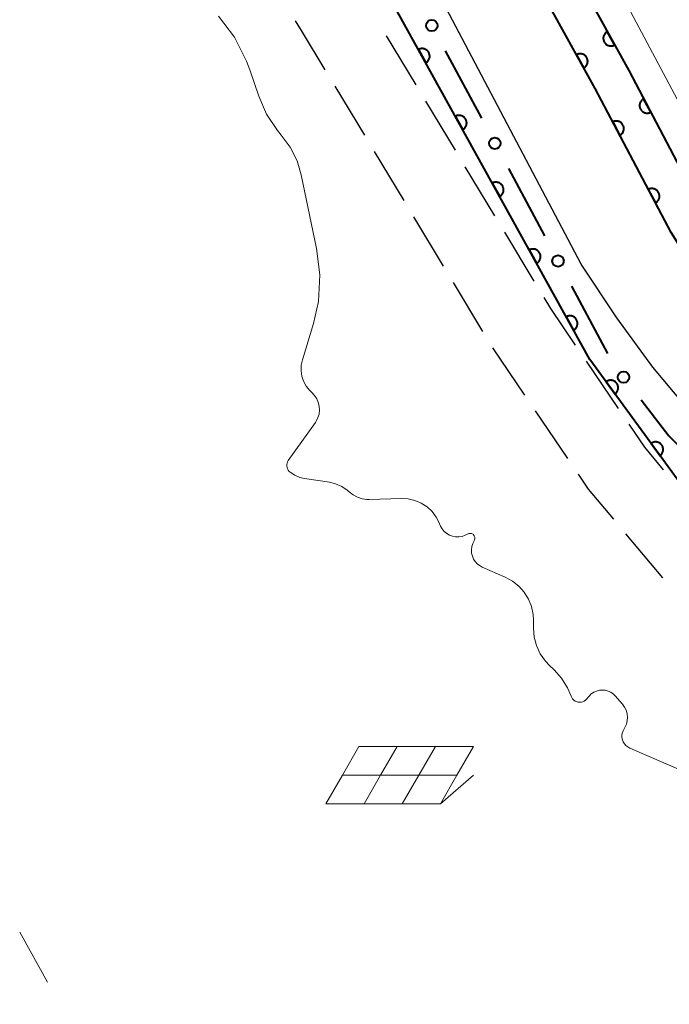
# Model space of a CAD drawing. Units: metres. Extents: x -68000 to -66975, y 36000 to 37500.
# Drawn here: x -67511 to -67469, y 36080 to 36144 of the extents above; entities that cross this region are included whole.
import ezdxf

# ---------------------------------------------------------------- set-up
doc = ezdxf.new("R2010")
doc.units = ezdxf.units.M
for name, color, linetype, lineweight in [('210100_道路縁(街区線)', 7, 'Continuous', 30), ('210600_庭園路等', 7, 'Continuous', 30), ('611100_コンクリート被覆(直落)', 7, 'Continuous', 30), ('613000_さく(未分類)', 7, 'Continuous', 30), ('620100_区域界', 7, 'Continuous', 30), ('621700_太陽光発電設備', 7, 'Continuous', 13), ('710200_等高線(主曲線)', 7, 'Continuous', 13)]:
    doc.layers.add(name, color=color, linetype=linetype, lineweight=lineweight)

msp = doc.modelspace()

# ---------------------------------------------------------------- linework, layer by layer
at = {"layer": '210100_道路縁(街区線)', "linetype": 'Continuous', "lineweight": 30, "flags": 128}
for points in [[(-67491.94, 36175.38), (-67488.98, 36168.44), (-67485.53, 36161.64), (-67473.46, 36139.8), (-67468.48, 36130.36), (-67466.17, 36126.68), (-67463.23, 36123.29), (-67460.93, 36121.16), (-67459.39, 36119.66)], [(-67392.11, 36046.4), (-67420.04, 36073.14), (-67452.68, 36104.55), (-67463.79, 36115.18), (-67466.98, 36118.32), (-67469.67, 36121.55), (-67472.03, 36124.77), (-67474.38, 36128.3), (-67493.73, 36165.04), (-67494.16, 36166.05)]]:
    msp.add_lwpolyline(points, dxfattribs=at)
at = {"layer": '210600_庭園路等', "linetype": 'Continuous', "lineweight": 30}
for p, q in [((-67485.18, 36140.035), (-67487.114, 36143.247)), ((-67488.541, 36136.739), (-67490.477, 36139.951)), ((-67482.6, 36135.752), (-67484.535, 36138.964)), ((-67485.961, 36132.456), (-67487.896, 36135.668)), ((-67480.021, 36131.468), (-67481.955, 36134.681)), ((-67483.38, 36128.174), (-67485.316, 36131.386)), ((-67477.441, 36127.185), (-67479.376, 36130.398)), ((-67480.799, 36123.891), (-67482.735, 36127.103)), ((-67478.049, 36119.717), (-67480.149, 36122.824)), ((-67471.927, 36118.845), (-67474.03, 36121.95)), ((-67475.249, 36115.575), (-67477.349, 36118.682)), ((-67469.034, 36107.753), (-67471.439, 36110.63))]:
    msp.add_line(p, q, dxfattribs=at)
at = {"layer": '210600_庭園路等', "linetype": 'Continuous', "lineweight": 30, "flags": 128}
for points in [[(-67491.122, 36141.021), (-67492.67, 36143.59), (-67493.067, 36144.227)], [(-67474.731, 36122.985), (-67476.36, 36125.39), (-67476.796, 36126.114)], [(-67468.969, 36114.822), (-67470.21, 36116.31), (-67471.226, 36117.81)], [(-67472.241, 36111.589), (-67473.88, 36113.55), (-67474.549, 36114.539)]]:
    msp.add_lwpolyline(points, dxfattribs=at)
at = {"layer": '611100_コンクリート被覆(直落)', "linetype": 'Continuous', "lineweight": 40, "flags": 128}
for points in [[(-67489.64, 36176.37), (-67488.7, 36174.18), (-67486.71, 36169.5), (-67483.33, 36162.81), (-67479.39, 36155.7), (-67471.26, 36140.99), (-67466.31, 36131.6), (-67464.16, 36128.17), (-67461.43, 36125.03), (-67459.61, 36123.35), (-67459.21, 36122.97), (-67457.68, 36121.48), (-67455.61, 36119.48), (-67398.11, 36063.61), (-67392.67, 36058.45), (-67391.17, 36057.04), (-67388.77, 36054.76), (-67378.04, 36044.61)], [(-67379.76, 36042.79), (-67392.61, 36054.96), (-67392.89, 36055.22), (-67399.84, 36061.81), (-67457.44, 36117.73), (-67458.85, 36119.14), (-67460.93, 36121.16), (-67463.23, 36123.29), (-67466.17, 36126.68), (-67468.48, 36130.36), (-67473.46, 36139.8), (-67481.58, 36154.49), (-67485.53, 36161.64), (-67488.98, 36168.44), (-67491, 36173.2), (-67491.94, 36175.38)], [(-67465.08, 36110.09), (-67473.8, 36122.05), (-67497.29, 36164.54)]]:
    msp.add_lwpolyline(points, dxfattribs=at)
for points in [[(-67472.179, 36142.653), (-67472.663, 36143.528), (-67472.7, 36143.505), (-67472.735, 36143.479), (-67472.767, 36143.451), (-67472.798, 36143.419), (-67472.825, 36143.385), (-67472.849, 36143.349), (-67472.87, 36143.311), (-67472.887, 36143.27), (-67472.902, 36143.229), (-67472.911, 36143.186), (-67472.919, 36143.143), (-67472.921, 36143.1), (-67472.919, 36143.056), (-67472.915, 36143.013), (-67472.906, 36142.97), (-67472.894, 36142.929), (-67472.878, 36142.888), (-67472.859, 36142.849), (-67472.835, 36142.811), (-67472.809, 36142.776), (-67472.781, 36142.744), (-67472.75, 36142.713), (-67472.715, 36142.687), (-67472.679, 36142.662), (-67472.641, 36142.641), (-67472.601, 36142.624), (-67472.56, 36142.609), (-67472.517, 36142.6), (-67472.474, 36142.593), (-67472.43, 36142.591), (-67472.386, 36142.592), (-67472.343, 36142.596), (-67472.3, 36142.605), (-67472.259, 36142.618), (-67472.219, 36142.633)], [(-67485.024, 36142.353), (-67484.54, 36141.477), (-67484.503, 36141.501), (-67484.468, 36141.527), (-67484.436, 36141.555), (-67484.405, 36141.586), (-67484.378, 36141.621), (-67484.354, 36141.657), (-67484.333, 36141.695), (-67484.316, 36141.735), (-67484.301, 36141.777), (-67484.292, 36141.819), (-67484.284, 36141.862), (-67484.282, 36141.906), (-67484.284, 36141.95), (-67484.288, 36141.993), (-67484.297, 36142.036), (-67484.309, 36142.077), (-67484.325, 36142.118), (-67484.345, 36142.157), (-67484.368, 36142.195), (-67484.394, 36142.229), (-67484.422, 36142.262), (-67484.454, 36142.292), (-67484.488, 36142.319), (-67484.524, 36142.343), (-67484.562, 36142.365), (-67484.602, 36142.381), (-67484.644, 36142.396), (-67484.687, 36142.406), (-67484.729, 36142.413), (-67484.773, 36142.415), (-67484.817, 36142.414), (-67484.86, 36142.409), (-67484.903, 36142.4), (-67484.944, 36142.388), (-67484.985, 36142.372)], [(-67474.683, 36142.013), (-67474.2, 36141.138), (-67474.162, 36141.161), (-67474.127, 36141.187), (-67474.095, 36141.215), (-67474.064, 36141.247), (-67474.038, 36141.281), (-67474.013, 36141.318), (-67473.992, 36141.356), (-67473.975, 36141.396), (-67473.96, 36141.437), (-67473.951, 36141.48), (-67473.944, 36141.523), (-67473.942, 36141.566), (-67473.943, 36141.61), (-67473.947, 36141.653), (-67473.956, 36141.696), (-67473.969, 36141.738), (-67473.984, 36141.778), (-67474.004, 36141.818), (-67474.027, 36141.855), (-67474.053, 36141.89), (-67474.081, 36141.922), (-67474.113, 36141.953), (-67474.147, 36141.979), (-67474.183, 36142.004), (-67474.222, 36142.025), (-67474.262, 36142.042), (-67474.303, 36142.057), (-67474.346, 36142.066), (-67474.389, 36142.073), (-67474.432, 36142.076), (-67474.476, 36142.074), (-67474.519, 36142.07), (-67474.562, 36142.061), (-67474.603, 36142.048), (-67474.644, 36142.033)], [(-67469.814, 36138.248), (-67470.281, 36139.132), (-67470.319, 36139.11), (-67470.354, 36139.085), (-67470.387, 36139.057), (-67470.418, 36139.026), (-67470.445, 36138.992), (-67470.471, 36138.956), (-67470.493, 36138.919), (-67470.51, 36138.879), (-67470.526, 36138.838), (-67470.536, 36138.795), (-67470.544, 36138.753), (-67470.547, 36138.709), (-67470.547, 36138.665), (-67470.543, 36138.622), (-67470.535, 36138.579), (-67470.523, 36138.538), (-67470.509, 36138.497), (-67470.49, 36138.457), (-67470.468, 36138.419), (-67470.442, 36138.384), (-67470.415, 36138.351), (-67470.384, 36138.32), (-67470.35, 36138.292), (-67470.314, 36138.267), (-67470.276, 36138.245), (-67470.237, 36138.227), (-67470.196, 36138.212), (-67470.153, 36138.201), (-67470.11, 36138.193), (-67470.067, 36138.19), (-67470.023, 36138.191), (-67469.98, 36138.194), (-67469.936, 36138.203), (-67469.895, 36138.214), (-67469.854, 36138.229)], [(-67482.605, 36137.977), (-67482.121, 36137.102), (-67482.084, 36137.125), (-67482.049, 36137.151), (-67482.016, 36137.179), (-67481.986, 36137.211), (-67481.959, 36137.245), (-67481.935, 36137.281), (-67481.913, 36137.319), (-67481.897, 36137.359), (-67481.882, 36137.401), (-67481.873, 36137.444), (-67481.865, 36137.486), (-67481.863, 36137.53), (-67481.864, 36137.574), (-67481.869, 36137.617), (-67481.878, 36137.66), (-67481.89, 36137.701), (-67481.906, 36137.742), (-67481.925, 36137.781), (-67481.948, 36137.819), (-67481.975, 36137.853), (-67482.003, 36137.886), (-67482.034, 36137.916), (-67482.069, 36137.943), (-67482.105, 36137.968), (-67482.143, 36137.989), (-67482.183, 36138.005), (-67482.224, 36138.02), (-67482.267, 36138.03), (-67482.31, 36138.037), (-67482.354, 36138.039), (-67482.398, 36138.038), (-67482.441, 36138.033), (-67482.484, 36138.024), (-67482.525, 36138.012), (-67482.565, 36137.996)], [(-67472.307, 36137.614), (-67471.84, 36136.73), (-67471.802, 36136.752), (-67471.767, 36136.778), (-67471.734, 36136.805), (-67471.703, 36136.836), (-67471.676, 36136.87), (-67471.651, 36136.906), (-67471.629, 36136.943), (-67471.611, 36136.983), (-67471.595, 36137.024), (-67471.585, 36137.067), (-67471.577, 36137.11), (-67471.574, 36137.153), (-67471.575, 36137.197), (-67471.578, 36137.24), (-67471.586, 36137.283), (-67471.598, 36137.325), (-67471.613, 36137.366), (-67471.631, 36137.405), (-67471.654, 36137.443), (-67471.679, 36137.479), (-67471.707, 36137.512), (-67471.738, 36137.543), (-67471.771, 36137.57), (-67471.807, 36137.595), (-67471.845, 36137.617), (-67471.885, 36137.635), (-67471.926, 36137.65), (-67471.968, 36137.661), (-67472.011, 36137.669), (-67472.055, 36137.672), (-67472.098, 36137.671), (-67472.142, 36137.668), (-67472.185, 36137.659), (-67472.226, 36137.648), (-67472.267, 36137.633)], [(-67480.186, 36133.601), (-67479.702, 36132.726), (-67479.664, 36132.749), (-67479.63, 36132.775), (-67479.597, 36132.803), (-67479.567, 36132.835), (-67479.54, 36132.869), (-67479.516, 36132.905), (-67479.494, 36132.943), (-67479.478, 36132.984), (-67479.463, 36133.025), (-67479.453, 36133.068), (-67479.446, 36133.111), (-67479.444, 36133.154), (-67479.445, 36133.198), (-67479.45, 36133.241), (-67479.459, 36133.284), (-67479.471, 36133.325), (-67479.487, 36133.366), (-67479.506, 36133.405), (-67479.529, 36133.443), (-67479.555, 36133.478), (-67479.584, 36133.51), (-67479.615, 36133.54), (-67479.65, 36133.567), (-67479.686, 36133.592), (-67479.724, 36133.613), (-67479.764, 36133.63), (-67479.805, 36133.645), (-67479.848, 36133.654), (-67479.891, 36133.661), (-67479.935, 36133.663), (-67479.978, 36133.662), (-67480.022, 36133.657), (-67480.065, 36133.649), (-67480.106, 36133.636), (-67480.146, 36133.621)], [(-67469.974, 36133.192), (-67469.507, 36132.308), (-67469.469, 36132.33), (-67469.434, 36132.355), (-67469.401, 36132.383), (-67469.37, 36132.414), (-67469.343, 36132.448), (-67469.318, 36132.483), (-67469.296, 36132.521), (-67469.278, 36132.561), (-67469.262, 36132.602), (-67469.252, 36132.645), (-67469.244, 36132.687), (-67469.241, 36132.731), (-67469.242, 36132.774), (-67469.245, 36132.818), (-67469.253, 36132.861), (-67469.265, 36132.902), (-67469.28, 36132.943), (-67469.298, 36132.983), (-67469.321, 36133.021), (-67469.346, 36133.056), (-67469.374, 36133.089), (-67469.405, 36133.12), (-67469.438, 36133.148), (-67469.474, 36133.173), (-67469.512, 36133.195), (-67469.552, 36133.212), (-67469.593, 36133.228), (-67469.635, 36133.238), (-67469.678, 36133.246), (-67469.722, 36133.249), (-67469.765, 36133.249), (-67469.809, 36133.245), (-67469.852, 36133.237), (-67469.893, 36133.226), (-67469.934, 36133.211)], [(-67477.767, 36129.225), (-67477.283, 36128.35), (-67477.245, 36128.373), (-67477.211, 36128.399), (-67477.178, 36128.427), (-67477.148, 36128.459), (-67477.121, 36128.493), (-67477.096, 36128.53), (-67477.075, 36128.568), (-67477.059, 36128.608), (-67477.044, 36128.649), (-67477.034, 36128.692), (-67477.027, 36128.735), (-67477.025, 36128.778), (-67477.026, 36128.822), (-67477.031, 36128.865), (-67477.04, 36128.908), (-67477.052, 36128.949), (-67477.068, 36128.99), (-67477.087, 36129.03), (-67477.11, 36129.067), (-67477.136, 36129.102), (-67477.164, 36129.134), (-67477.196, 36129.165), (-67477.23, 36129.191), (-67477.267, 36129.216), (-67477.305, 36129.237), (-67477.345, 36129.254), (-67477.386, 36129.269), (-67477.429, 36129.278), (-67477.472, 36129.285), (-67477.515, 36129.287), (-67477.559, 36129.286), (-67477.603, 36129.282), (-67477.646, 36129.273), (-67477.687, 36129.26), (-67477.727, 36129.245)], [(-67475.348, 36124.849), (-67474.864, 36123.974), (-67474.826, 36123.997), (-67474.791, 36124.023), (-67474.759, 36124.051), (-67474.729, 36124.083), (-67474.702, 36124.117), (-67474.677, 36124.154), (-67474.656, 36124.192), (-67474.639, 36124.232), (-67474.625, 36124.273), (-67474.615, 36124.316), (-67474.608, 36124.359), (-67474.606, 36124.402), (-67474.607, 36124.446), (-67474.612, 36124.49), (-67474.621, 36124.533), (-67474.633, 36124.574), (-67474.649, 36124.614), (-67474.668, 36124.654), (-67474.691, 36124.691), (-67474.717, 36124.726), (-67474.745, 36124.758), (-67474.777, 36124.789), (-67474.811, 36124.816), (-67474.848, 36124.84), (-67474.886, 36124.861), (-67474.926, 36124.878), (-67474.967, 36124.893), (-67475.01, 36124.902), (-67475.053, 36124.909), (-67475.096, 36124.912), (-67475.14, 36124.91), (-67475.183, 36124.906), (-67475.226, 36124.897), (-67475.268, 36124.884), (-67475.308, 36124.869)], [(-67472.739, 36120.594), (-67472.15, 36119.786), (-67472.115, 36119.814), (-67472.084, 36119.844), (-67472.055, 36119.876), (-67472.029, 36119.911), (-67472.007, 36119.949), (-67471.987, 36119.988), (-67471.971, 36120.028), (-67471.959, 36120.07), (-67471.95, 36120.113), (-67471.946, 36120.157), (-67471.944, 36120.2), (-67471.947, 36120.244), (-67471.954, 36120.287), (-67471.964, 36120.329), (-67471.978, 36120.371), (-67471.995, 36120.41), (-67472.016, 36120.448), (-67472.04, 36120.485), (-67472.068, 36120.519), (-67472.098, 36120.551), (-67472.13, 36120.579), (-67472.165, 36120.605), (-67472.202, 36120.628), (-67472.242, 36120.648), (-67472.282, 36120.664), (-67472.324, 36120.675), (-67472.367, 36120.685), (-67472.41, 36120.689), (-67472.454, 36120.691), (-67472.497, 36120.688), (-67472.541, 36120.681), (-67472.583, 36120.671), (-67472.625, 36120.657), (-67472.664, 36120.639), (-67472.702, 36120.619)], [(-67469.793, 36116.554), (-67469.204, 36115.746), (-67469.17, 36115.774), (-67469.138, 36115.804), (-67469.11, 36115.836), (-67469.083, 36115.871), (-67469.061, 36115.909), (-67469.041, 36115.948), (-67469.025, 36115.988), (-67469.013, 36116.03), (-67469.004, 36116.073), (-67469, 36116.117), (-67468.998, 36116.16), (-67469.001, 36116.203), (-67469.008, 36116.247), (-67469.018, 36116.289), (-67469.032, 36116.331), (-67469.05, 36116.37), (-67469.07, 36116.408), (-67469.094, 36116.445), (-67469.122, 36116.479), (-67469.152, 36116.51), (-67469.184, 36116.539), (-67469.219, 36116.565), (-67469.257, 36116.588), (-67469.296, 36116.607), (-67469.336, 36116.624), (-67469.378, 36116.635), (-67469.421, 36116.645), (-67469.465, 36116.649), (-67469.508, 36116.651), (-67469.552, 36116.647), (-67469.595, 36116.641), (-67469.637, 36116.631), (-67469.679, 36116.617), (-67469.718, 36116.599), (-67469.756, 36116.579)]]:
    msp.add_lwpolyline(points, close=True, dxfattribs=at)
at = {"layer": '613000_さく(未分類)', "linetype": 'Continuous', "lineweight": 40}
for p, q in [((-67483.263, 36142.272), (-67480.902, 36137.864)), ((-67479.131, 36134.559), (-67476.77, 36130.152)), ((-67474.999, 36126.846), (-67472.638, 36122.439))]:
    msp.add_line(p, q, dxfattribs=at)
at = {"layer": '613000_さく(未分類)', "linetype": 'Continuous', "lineweight": 40, "flags": 128}
msp.add_lwpolyline([(-67470.445, 36119.407), (-67468.62, 36117.05), (-67467.181, 36115.634)], dxfattribs=at)
at = {"layer": '613000_さく(未分類)', "linetype": 'Continuous', "lineweight": 40}
for centre in [(-67484.149, 36143.924), (-67480.017, 36136.212), (-67475.884, 36128.499), (-67471.593, 36120.889)]:
    msp.add_circle(centre, 0.375, dxfattribs=at)
at = {"layer": '620100_区域界', "linetype": 'Continuous', "lineweight": 13}
msp.add_line((-67509.309, 36081.264), (-67511.123, 36084.546), dxfattribs=at)
at = {"layer": '621700_太陽光発電設備', "linetype": 'Continuous', "lineweight": 13, "flags": 128}
for points in [[(-67488.915, 36096.695), (-67490, 36094.82)], [(-67488.915, 36096.695), (-67486.415, 36096.695)], [(-67486.415, 36096.695), (-67487.5, 36094.82)], [(-67486.415, 36096.695), (-67483.915, 36096.695)], [(-67483.915, 36096.695), (-67485, 36094.82)], [(-67483.915, 36096.695), (-67481.415, 36096.695)], [(-67481.415, 36096.695), (-67482.5, 36094.82)], [(-67490, 36094.82), (-67491.085, 36092.945)], [(-67490, 36094.82), (-67487.5, 36094.82)], [(-67487.5, 36094.82), (-67488.585, 36092.945)], [(-67487.5, 36094.82), (-67485, 36094.82)], [(-67485, 36094.82), (-67486.085, 36092.945)], [(-67485, 36094.82), (-67482.5, 36094.82)], [(-67482.5, 36094.82), (-67483.585, 36092.945)], [(-67483.585, 36092.945), (-67481.415, 36094.819)], [(-67491.085, 36092.945), (-67488.585, 36092.945)], [(-67488.585, 36092.945), (-67486.085, 36092.945)], [(-67486.085, 36092.945), (-67483.585, 36092.945)]]:
    msp.add_lwpolyline(points, dxfattribs=at)
at = {"layer": '710200_等高線(主曲線)', "linetype": 'Continuous', "lineweight": 13, "flags": 128}
for points, elevation in [([(-67458.63, 36122.42), (-67459.18, 36123), (-67463.74, 36130.26), (-67467, 36137.06), (-67471.15, 36144.85), (-67475, 36151.39), (-67479.1, 36158.9), (-67482.53, 36167), (-67485.3, 36174.7), (-67487.36, 36183), (-67491.27, 36192.73), (-67493.8, 36199), (-67497.31, 36206.69), (-67498.02, 36211.41), (-67498.33, 36212.7), (-67498.86, 36213.9), (-67499.59, 36215), (-67499.86, 36215.32), (-67500.2, 36215.7), (-67500.36, 36215.91), (-67500.48, 36216.16), (-67500.56, 36216.41), (-67500.59, 36216.68)], 16), ([(-67498.12, 36144.55), (-67497.07, 36143.16), (-67496.27, 36141.6), (-67496.06, 36141.03), (-67495.48, 36139.3), (-67494.96, 36138.11), (-67494.25, 36137.04), (-67494, 36136.74), (-67493.41, 36135.95), (-67492.97, 36135.06), (-67492.69, 36134.14), (-67491.69, 36129.33), (-67491.48, 36127.6), (-67491.57, 36125.86), (-67491.9, 36124.4), (-67492.62, 36122.03), (-67492.69, 36121.67), (-67492.7, 36121.31), (-67492.65, 36120.96), (-67492.54, 36120.62), (-67492.37, 36120.3), (-67492.14, 36120.02), (-67492, 36119.88), (-67491.82, 36119.69), (-67491.68, 36119.48), (-67491.58, 36119.24), (-67491.52, 36119), (-67491.5, 36118.74), (-67491.53, 36118.48), (-67491.6, 36118.24), (-67491.71, 36118.01), (-67491.77, 36117.92), (-67493.54, 36115.44), (-67493.59, 36115.35), (-67493.62, 36115.26), (-67493.64, 36115.17), (-67493.64, 36115.07), (-67493.62, 36114.97), (-67493.59, 36114.88), (-67493.54, 36114.8), (-67493.48, 36114.72), (-67493.42, 36114.67), (-67493.12, 36114.48), (-67492.78, 36114.33), (-67492.47, 36114.26), (-67490.85, 36114.01), (-67490.44, 36113.91), (-67490.04, 36113.73), (-67489.68, 36113.49), (-67489.55, 36113.38), (-67489.3, 36113.18), (-67489.02, 36113.03), (-67488.71, 36112.93), (-67488.39, 36112.89), (-67488.24, 36112.89), (-67486.14, 36112.95), (-67485.69, 36112.92), (-67485.25, 36112.82), (-67484.84, 36112.64), (-67484.46, 36112.39), (-67484.13, 36112.09), (-67483.86, 36111.72)], 18), ([(-67483.86, 36111.72), (-67483.71, 36111.44), (-67483.57, 36111.14), (-67483.47, 36110.95), (-67483.34, 36110.79), (-67483.17, 36110.65), (-67482.99, 36110.54), (-67482.79, 36110.47), (-67482.59, 36110.43), (-67482.37, 36110.43), (-67482.17, 36110.46), (-67481.97, 36110.54), (-67481.83, 36110.61), (-67481.77, 36110.64), (-67481.72, 36110.66), (-67481.66, 36110.66), (-67481.61, 36110.66), (-67481.55, 36110.65), (-67481.5, 36110.63), (-67481.45, 36110.6), (-67481.41, 36110.56), (-67481.38, 36110.51), (-67481.35, 36110.46), (-67481.34, 36110.41), (-67481.33, 36110.35), (-67481.33, 36110.3), (-67481.35, 36110.24), (-67481.37, 36110.19), (-67481.38, 36110.17), (-67481.47, 36109.99), (-67481.53, 36109.79), (-67481.55, 36109.58), (-67481.54, 36109.37), (-67481.49, 36109.17), (-67481.41, 36108.98), (-67481.3, 36108.81), (-67481.15, 36108.65), (-67480.99, 36108.53), (-67480.84, 36108.45), (-67479.34, 36107.8), (-67478.87, 36107.54), (-67478.45, 36107.21), (-67478.1, 36106.81), (-67477.82, 36106.36), (-67477.63, 36105.87), (-67477.52, 36105.34), (-67477.5, 36105), (-67477.5, 36104.46), (-67477.45, 36103.87), (-67477.3, 36103.31), (-67477.05, 36102.77), (-67476.71, 36102.29), (-67476.44, 36102), (-67476.14, 36101.72), (-67475.65, 36101.17), (-67475.26, 36100.54), (-67475.03, 36100), (-67474.99, 36099.91), (-67474.93, 36099.82), (-67474.86, 36099.74), (-67474.77, 36099.68), (-67474.68, 36099.64), (-67474.58, 36099.61), (-67474.48, 36099.6)], 18), ([(-67474.48, 36099.6), (-67474.37, 36099.6), (-67474.27, 36099.63), (-67474.17, 36099.67), (-67474.09, 36099.73), (-67474.01, 36099.81), (-67473.84, 36100), (-67473.71, 36100.14), (-67473.54, 36100.25), (-67473.37, 36100.33), (-67473.18, 36100.38), (-67472.98, 36100.4), (-67472.79, 36100.38), (-67472.6, 36100.33), (-67472.42, 36100.25), (-67472.26, 36100.13), (-67472.14, 36100.01), (-67471.67, 36099.47), (-67471.53, 36099.28), (-67471.43, 36099.07), (-67471.36, 36098.85), (-67471.34, 36098.62), (-67471.36, 36098.38), (-67471.41, 36098.16), (-67471.51, 36097.94), (-67471.56, 36097.85), (-67471.63, 36097.72), (-67471.68, 36097.58), (-67471.7, 36097.43), (-67471.7, 36097.28), (-67471.67, 36097.14), (-67471.61, 36097), (-67471.54, 36096.87), (-67471.44, 36096.76), (-67471.32, 36096.67), (-67471.19, 36096.6), (-67464.35, 36093.65)], 18)]:
    msp.add_lwpolyline(points, dxfattribs=dict(at, elevation=elevation))

doc.saveas('drawing.dxf')
